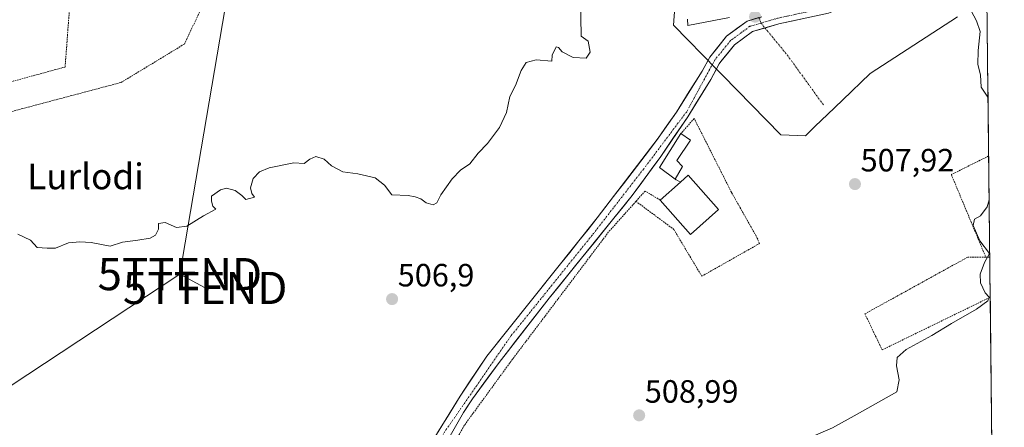
# Model space of a CAD drawing. Units: metres. Extents: x 573114 to 576547, y 4749642 to 4751992.
# Drawn here: x 576231 to 576538, y 4750436 to 4750563 of the extents above; entities that cross this region are included whole.
import ezdxf
from ezdxf.enums import TextEntityAlignment as Align

# ---------------------------------------------------------------- set-up
doc = ezdxf.new("R2010")
doc.units = ezdxf.units.M
doc.header["$MEASUREMENT"] = 0
doc.linetypes.add('TRAZO_Y_PUNTO', pattern=[1, 0.5, -0.25, 0, -0.25])
doc.linetypes.add('TRAZOS', pattern=[0.75, 0.5, -0.25])
doc.layers.get('0').update_dxf_attribs({"lineweight": 5})
for name, color, linetype, lineweight in [('Alambrada', 19, 'TRAZOS', 0), ('Carretera de calzada única', 19, 'Continuous', 13), ('Carretera de calzada única Cxs', 19, 'Continuous', 13), ('Carretera de calzada única eje', 19, 'TRAZO_Y_PUNTO', 0), ('Carátula', 7, 'Continuous', 5), ('Curva de nivel normal', 36, 'Continuous', 0), ('Edificación', 1, 'Continuous', 13), ('Edificación Cxs', 1, 'Continuous', 13), ('Elemento construido', 1, 'Continuous', 0), ('Municipio CxS', 142, 'Continuous', 0), ('Núcleo urbano CxS', 19, 'Continuous', 0), ('Prado CxS', 92, 'Continuous', 0), ('Punto de cota en terreno', 7, 'Continuous', 0), ('Rótulo de punto de cota en terreno', 19, 'Continuous', 0), ('Tendido', 6, 'Continuous', 0), ('Texto cartográfico', 19, 'Continuous', 0), ('Torre de tendido puntual', 7, 'Continuous', 0), ('Vía urbana eje', 5, 'TRAZO_Y_PUNTO', 0)]:
    doc.layers.add(name, color=color, linetype=linetype, lineweight=lineweight)
doc.styles.add('Arial', font='txt', dxfattribs={"height": 0.2})

# ---------------------------------------------------------------- blocks, each defined once
blk = doc.blocks.new('*U152')
at = {"layer": 'Prado CxS', "color": 92, "linetype": 'Continuous', "lineweight": 0}
for points in [[(576436.09, 4750576.53, 506.55), (576434.98, 4750561.2, 506.12), (576448.55, 4750547.33, 507.06), (576450.23, 4750545.61, 507.22), (576468.3, 4750527.12, 507.41), (576475.98, 4750526.79, 507.55), (576479.08, 4750529.76, 507.61), (576482.84, 4750533.36, 507.81), (576487.49, 4750537.81, 508.07), (576496.17, 4750546.12, 508.67), (576523.32, 4750563.79, 509.75)], [(576532.48, 4750569.75, 510.61), (576537.9, 4750084.01, 504.78)]]:
    blk.add_polyline3d(points, dxfattribs=at)
blk = doc.blocks.new('*U191')
at = {"layer": 'Curva de nivel normal', "color": 36, "linetype": 'Continuous', "lineweight": 0}
for points in [[(576503.9576, 4750583.707, 510), (576506.37, 4750582.51, 510), (576508.14, 4750579.96, 510), (576508.58, 4750577.79, 510), (576511.1, 4750577.81, 510), (576516.03, 4750579.57, 510), (576518.62, 4750579.56, 510), (576520.53, 4750577.52, 510), (576522.45, 4750574.26, 510), (576524.13, 4750571.79, 510), (576524.91, 4750569.94, 510), (576526.64, 4750567.42, 510), (576529.22, 4750562.53, 510), (576530.43, 4750559.19, 510), (576529.72, 4750553.33, 510), (576529.71, 4750548.99, 510), (576530.45, 4750545.73, 510), (576530.73, 4750541.92, 510), (576532.82095, 4750538.79228, 510)], [(576533.1773, 4750506.8885, 510), (576532.6, 4750504.71, 510), (576530.46, 4750501.9, 510), (576528.64, 4750500.82, 510), (576528.16, 4750498.9, 510), (576530.26, 4750494.09, 510), (576533.34, 4750490.22, 510), (576531.75, 4750487.38, 510), (576530.34, 4750483.8, 510), (576530.44, 4750481.07, 510), (576531.98, 4750477.94, 510), (576533.14, 4750476.64, 510), (576532.73, 4750475.48, 510), (576529.22, 4750472.83, 510), (576521.43, 4750468.45, 510), (576515.32, 4750464.68, 510), (576507.31, 4750460.3, 510), (576504.58, 4750457.83, 510), (576504.34, 4750455.27, 510), (576505.2, 4750450.9, 510), (576504.43, 4750447.22, 510), (576492.06, 4750440.2, 510), (576484.48, 4750435.94, 510), (576471.71, 4750430.45, 510), (576466.33, 4750427.43, 510), (576462.75, 4750425.48, 510), (576458.18, 4750422.22, 510), (576452.67, 4750417.29, 510), (576448.54, 4750414.11, 510), (576447.9, 4750412.96, 510), (576448.91, 4750412.38, 510), (576448.91, 4750410.84, 510), (576446.53, 4750405.95, 510), (576442.28, 4750401.27, 510), (576437.76, 4750397.95, 510), (576436.04, 4750395.73, 510), (576435.43, 4750393.73, 510), (576434.56, 4750391.28, 510), (576436.33, 4750386.27, 510), (576438.68, 4750378.52, 510), (576441.35, 4750373.64, 510), (576443.43, 4750370.72, 510), (576449.93, 4750365.1, 510), (576457.7, 4750359.86, 510), (576462.39, 4750358.23, 510), (576464.58, 4750358.08, 510), (576465.03, 4750357.76, 510), (576464.2, 4750357.51, 510), (576461.97, 4750357.35, 510), (576458.7, 4750356.24, 510), (576457.37, 4750354.59, 510), (576457.59, 4750353.51, 510), (576461.99, 4750349.98, 510), (576465.95, 4750348.38, 510), (576467.76, 4750349.6, 510), (576469.76, 4750350.52, 510), (576472.22, 4750349.85, 510), (576474.7, 4750349.99, 510), (576476.46, 4750350.14, 510), (576478.25, 4750351.43, 510), (576480.18, 4750351.53, 510), (576480.23, 4750349.52, 510), (576478.48, 4750345.78, 510), (576475.18, 4750340.48, 510), (576474.71, 4750337.49, 510), (576476.57, 4750335.13, 510), (576478.96, 4750334.46, 510), (576480.06, 4750333.55, 510), (576480.58, 4750331.93, 510), (576481.87, 4750330.99, 510), (576484.55, 4750330.15, 510), (576487.95, 4750327.74, 510), (576491.38, 4750327.02, 510), (576494.05, 4750327.31, 510), (576494.54, 4750325.67, 510), (576494.14, 4750323.39, 510), (576494.68, 4750321.99, 510), (576496.16, 4750321.47, 510), (576496.53, 4750319.98, 510), (576496.05, 4750317.8, 510), (576496.84, 4750315.74, 510), (576497.04, 4750313.86, 510), (576496.37, 4750312.71, 510), (576495.37, 4750312.8, 510), (576494.16, 4750313.46, 510), (576492.2, 4750313.5, 510), (576491.28, 4750314.58, 510), (576490.43, 4750315.73, 510), (576490.06, 4750317.56, 510), (576488.44, 4750318.51, 510), (576486.58, 4750318.07, 510), (576485.21, 4750318.28, 510), (576483.84, 4750317.36, 510), (576482.62, 4750314.69, 510), (576482.21, 4750311.89, 510), (576482.63, 4750309.98, 510), (576484.42, 4750309.6, 510), (576488.02, 4750310.75, 510), (576490.26, 4750311.12, 510), (576490.69, 4750309.26, 510), (576489.99, 4750302.69, 510), (576491.1, 4750300.96, 510), (576494.45, 4750298.77, 510), (576496.29, 4750296.87, 510), (576496.15, 4750295.13, 510), (576492.69, 4750286.32, 510), (576491.1, 4750279.94, 510), (576491.39, 4750274.57, 510), (576492.55, 4750272.4, 510), (576494.34, 4750271.82, 510), (576496.41, 4750272.07, 510), (576498.58, 4750271.65, 510), (576501.15, 4750270.47, 510), (576503.47, 4750268.75, 510), (576507.57, 4750267.74, 510), (576515.44, 4750268.06, 510), (576520.14, 4750269.36, 510), (576522.4, 4750269, 510), (576525.28, 4750267.71, 510), (576532.04, 4750266.87, 510), (576535.86408, 4750266.34254, 510)]]:
    blk.add_polyline3d(points, dxfattribs=at)
blk = doc.blocks.new('5PATER')
at = {"layer": 'Carátula', "linetype": 'Continuous', "lineweight": 5}
h = blk.add_hatch(color=250, dxfattribs=at)
edge = h.paths.add_edge_path()
edge.add_ellipse((0, 0.01), major_axis=(-1.33, -1.34), ratio=0.999422, start_angle=0, end_angle=360)
blk = doc.blocks.new('5TTEND')
blk.add_text('5TTEND', height=10).set_placement((0, 0), align=Align.MIDDLE_CENTER)

msp = doc.modelspace()

# ---------------------------------------------------------------- linework, layer by layer
at = {"layer": 'Alambrada', "color": 19, "linetype": 'TRAZOS', "lineweight": 0}
for points in [[(576177.39, 4750510.83, 504.82), (576183.35, 4750509.52, 504.63), (576203.79, 4750522.08, 504.06), (576223.26, 4750532.81, 503.55), (576263.03, 4750543.36, 502.89), (576282.7, 4750555.29, 502.32), (576295.91, 4750582.97, 502.03), (576254.67, 4750590.57, 502.06), (576248.67, 4750589.05, 501.8)], [(576248.67, 4750589.05, 501.8), (576245.59, 4750548.16, 502.36), (576225.71, 4750542.73, 502.6)], [(576423.26, 4750506.4, 507.02), (576435.03, 4750497.68, 507.65), (576443.75, 4750483.13, 508), (576461.67, 4750493.27, 507.78), (576461.03, 4750494.96, 507.75), (576452.95, 4750509.27, 507.43), (576441.38, 4750532.16, 506.74), (576437.23, 4750527.44, 506.72)], [(576533.03, 4750520.5, 509.73), (576521.42, 4750514.72, 509.44), (576532.14, 4750489.04, 509.91)], [(576435.46, 4750513.27, 507.07), (576437.1, 4750512.39, 507.16)], [(576430.78, 4750506.8, 506.75), (576426.11, 4750509.61, 506.67), (576423.26, 4750506.4, 507.02)], [(576423.26, 4750506.4, 507.02), (576414.75, 4750496.88, 507.35), (576384.87, 4750457.36, 507.95), (576369.87, 4750436.81, 508.3), (576360.73, 4750420.41, 508.65)], [(576532.14, 4750489.04, 509.91), (576526.51, 4750489.04, 509.5), (576494.51, 4750471.43, 509.06), (576499.89, 4750460.23, 509.42), (576533.51, 4750476.59, 510.13), (576533.52, 4750476.59, 510.13)], [(576533.38, 4750489.04, 509.98), (576533.37, 4750489.04, 509.98), (576532.14, 4750489.04, 509.91)]]:
    msp.add_polyline3d(points, dxfattribs=at)
at = {"layer": 'Carretera de calzada única', "color": 19, "linetype": 'Continuous', "lineweight": 13}
for points in [[(576532.14, 4750599.62), (576513.03, 4750583.75), (576495.62, 4750569.96), (576483.2, 4750564.9), (576467.76, 4750561.58), (576463.41, 4750560.31)], [(576360.66, 4750433.05), (576368.5, 4750445.86), (576376.86, 4750458.3), (576411.22, 4750501.25), (576430.14, 4750526), (576435.9, 4750534.15), (576443.84, 4750546.9), (576446.2, 4750551.17), (576451.48, 4750557.72), (576457.91, 4750562.45), (576461.49, 4750563.5)], [(576463.41, 4750560.31), (576459.53, 4750559.17), (576453.98, 4750555.09), (576449.63, 4750549.89), (576449.18, 4750549.17), (576446.61, 4750544.3), (576439.42, 4750532.72), (576430.95, 4750520.32), (576422.1, 4750508.23), (576396.28, 4750476.32), (576380.7, 4750456.33), (576372.34, 4750444.97), (576369.59, 4750440.79), (576364.64, 4750432.1)]]:
    msp.add_lwpolyline(points, dxfattribs=at)
at = {"layer": 'Carretera de calzada única Cxs', "color": 19, "linetype": 'Continuous', "lineweight": 13}
for points in [[(576360.66, 4750433.05, 507.91), (576362.62, 4750436.25, 507.93), (576364.58, 4750439.46, 507.87), (576366.54, 4750442.66, 507.65), (576368.5, 4750445.86, 507.63), (576371.29, 4750450.01, 507.55), (576374.07, 4750454.15, 507.48), (576376.86, 4750458.3, 507.34), (576379.72, 4750461.88, 507.36), (576382.59, 4750465.46, 507.29), (576385.45, 4750469.04, 507.24), (576388.31, 4750472.62, 507.14), (576391.18, 4750476.2, 507.02), (576394.04, 4750479.78, 506.99), (576396.9, 4750483.35, 506.95), (576399.77, 4750486.93, 506.91), (576402.63, 4750490.51, 506.85), (576405.49, 4750494.09, 506.72), (576408.36, 4750497.67, 506.59), (576411.22, 4750501.25, 506.46), (576413.92, 4750504.79, 506.41), (576416.63, 4750508.32, 506.27), (576419.33, 4750511.86, 506.26), (576422.03, 4750515.39, 506.13), (576424.73, 4750518.93, 506.2), (576427.44, 4750522.46, 506.12), (576430.14, 4750526, 506.3), (576433.02, 4750530.08, 506.25), (576435.9, 4750534.15, 506.28), (576437.89, 4750537.34, 506.34), (576439.87, 4750540.53, 506.36), (576441.86, 4750543.71, 506.31), (576443.84, 4750546.9, 506.43), (576446.2, 4750551.17, 506.49), (576448.84, 4750554.45, 506.63), (576451.48, 4750557.72, 506.81), (576454.69, 4750560.08, 506.97), (576457.91, 4750562.45, 507.1), (576462.39, 4750563.76, 507.27)], [(576475.48, 4750563.24, 507.88), (576471.62, 4750562.41, 507.65), (576467.76, 4750561.58, 507.46), (576463.65, 4750560.37, 507.3), (576459.53, 4750559.17, 507.15), (576456.76, 4750557.13, 507.08), (576453.98, 4750555.09, 506.95), (576451.81, 4750552.49, 506.8), (576449.63, 4750549.89, 506.7), (576449.18, 4750549.17, 506.69), (576447.89, 4750546.74, 506.65), (576446.61, 4750544.3, 506.64), (576444.21, 4750540.44, 506.72), (576441.82, 4750536.58, 506.65), (576439.42, 4750532.72, 506.59), (576437.3, 4750529.62, 506.6), (576435.19, 4750526.52, 506.65), (576433.07, 4750523.42, 506.74), (576430.95, 4750520.32, 506.62), (576428, 4750516.29, 506.52), (576425.05, 4750512.26, 506.56), (576422.1, 4750508.23, 506.76), (576419.23, 4750504.68, 506.94), (576416.36, 4750501.14, 507.04), (576413.49, 4750497.59, 507.12), (576410.62, 4750494.05, 507.18), (576407.76, 4750490.5, 507.23), (576404.89, 4750486.96, 507.28), (576402.02, 4750483.41, 507.31), (576399.15, 4750479.87, 507.38), (576396.28, 4750476.32, 507.45), (576393.68, 4750472.99, 507.5), (576391.09, 4750469.66, 507.43), (576388.49, 4750466.33, 507.58), (576385.89, 4750462.99, 507.58), (576383.3, 4750459.66, 507.69), (576380.7, 4750456.33, 507.66), (576377.91, 4750452.54, 507.77), (576375.13, 4750448.76, 507.77), (576372.34, 4750444.97, 507.88), (576370.97, 4750442.88, 507.9), (576369.59, 4750440.79, 507.99), (576367.94, 4750437.89, 508.08), (576366.29, 4750435, 508.04)]]:
    msp.add_polyline3d(points, dxfattribs=at)
at = {"layer": 'Carretera de calzada única eje', "color": 19, "linetype": 'TRAZO_Y_PUNTO', "lineweight": 0}
for points in [[(576532.12, 4750601.94), (576511.9, 4750585.15), (576494.7, 4750571.53), (576482.66, 4750566.63), (576467.32, 4750563.32), (576462.17, 4750561.82)], [(576462.17, 4750561.82), (576458.72, 4750560.81), (576452.73, 4750556.41), (576447.8, 4750550.35), (576439.05, 4750534.27), (576425.7, 4750516.53), (576409.64, 4750495.87), (576384.45, 4750464.68), (576363.8, 4750434.84), (576350.03, 4750408.12), (576346.47, 4750393.09), (576345.44, 4750376.4), (576348.36, 4750363.67), (576354.42, 4750345.46), (576356.29, 4750337.74), (576354.21, 4750331.06), (576349.41, 4750323.76), (576322.09, 4750287.86), (576298.1, 4750255.3), (576292.06, 4750241.29), (576289.64, 4750233.31)]]:
    msp.add_lwpolyline(points, dxfattribs=at)
at = {"layer": 'Curva de nivel normal', "color": 36, "linetype": 'Continuous', "lineweight": 0}
msp.add_polyline3d([(576230.92, 4750496.16, 505), (576234.79, 4750494.32, 505), (576236.94, 4750492.07, 505), (576240.06, 4750491.82, 505), (576242.56, 4750491.85, 505), (576246.61, 4750493.52, 505), (576250.21, 4750493.78, 505), (576253.75, 4750493.64, 505), (576259.62, 4750492.46, 505), (576263.46, 4750493.76, 505), (576268.22, 4750494.32, 505), (576272.02, 4750494.99, 505), (576273.74, 4750495.93, 505), (576274.63, 4750497.71, 505), (576274.66, 4750499.48, 505), (576276.78, 4750499.81, 505), (576280.3, 4750498.31, 505), (576283.47, 4750498.72, 505), (576288.7, 4750501.87, 505), (576292.47, 4750503.97, 505), (576291.6, 4750504.85, 505), (576291.19, 4750506.46, 505), (576291.2, 4750507.96, 505), (576293.94, 4750509.94, 505), (576295.84, 4750510.53, 505), (576298.57, 4750509.82, 505), (576300.63, 4750508.21, 505), (576301.83, 4750506.93, 505), (576304.58, 4750507.73, 505), (576303.66, 4750508.84, 505), (576303.28, 4750510.62, 505), (576304.14, 4750513.48, 505), (576306.1, 4750515.56, 505), (576309.06, 4750516.78, 505), (576316.79, 4750518.35, 505), (576320, 4750518.15, 505), (576321.78, 4750519.53, 505), (576323.66, 4750520.37, 505), (576326.25, 4750519.5, 505), (576328.54, 4750517.46, 505), (576332.04, 4750515.53, 505), (576336.73, 4750514.93, 505), (576342.06, 4750513.74, 505), (576345.03, 4750511.38, 505), (576347.29, 4750508.4, 505), (576352.32, 4750508.24, 505), (576354.59, 4750507.8, 505), (576356.33, 4750507.2, 505), (576357.98, 4750505.91, 505), (576360.14, 4750505.35, 505), (576361.26, 4750505.95, 505), (576362.49, 4750508.46, 505), (576366.01, 4750513.44, 505), (576368.65, 4750516.05, 505), (576371.53, 4750518.11, 505), (576374.16, 4750521.38, 505), (576377.04, 4750524.38, 505), (576380.77, 4750529.38, 505), (576382.92, 4750534.04, 505), (576384.04, 4750539.04, 505), (576385.74, 4750542.38, 505), (576387.52, 4750547.04, 505), (576389.14, 4750549.55, 505), (576392.24, 4750550.4, 505), (576397.08, 4750549.94, 505), (576397.18, 4750551.83, 505), (576398.4, 4750554.44, 505), (576399.19, 4750554.26, 505), (576400.26, 4750552.86, 505), (576403.68, 4750551.12, 505), (576407.72, 4750550.95, 505), (576409, 4750552.77, 505), (576408.34, 4750556.22, 505), (576406.21, 4750557.71, 505), (576405.91, 4750575.7, 505)], dxfattribs=at)
at = {"layer": 'Edificación', "color": 1, "linetype": 'Continuous', "lineweight": 13}
for points in [[(576437.78, 4750517.27, 507.29), (576435.46, 4750513.27, 507.07), (576430.58, 4750516.88, 506.55), (576437.23, 4750527.44, 506.72), (576440.22, 4750525.43, 507.09), (576435.94, 4750519.11, 507.1), (576437.78, 4750517.27, 507.29)], [(576448.96, 4750503.88, 507.56), (576440.21, 4750496.14, 507.66), (576430.78, 4750506.8, 506.75), (576437.1, 4750512.39, 507.16), (576439.53, 4750514.55, 507.34), (576448.96, 4750503.88, 507.56)]]:
    msp.add_polyline3d(points, dxfattribs=at)
at = {"layer": 'Edificación Cxs', "color": 1, "linetype": 'Continuous', "lineweight": 13}
for points in [[(576437.78, 4750517.27, 507.29), (576435.46, 4750513.27, 507.07), (576430.58, 4750516.88, 506.55), (576437.23, 4750527.44, 506.72), (576440.22, 4750525.43, 507.09), (576435.94, 4750519.11, 507.1), (576437.78, 4750517.27, 507.29)], [(576448.96, 4750503.88, 507.56), (576440.21, 4750496.14, 507.66), (576430.78, 4750506.8, 506.75), (576437.1, 4750512.39, 507.16), (576439.53, 4750514.55, 507.34), (576448.96, 4750503.88, 507.56)]]:
    msp.add_polyline3d(points, close=True, dxfattribs=at)
at = {"layer": 'Elemento construido', "color": 1, "linetype": 'Continuous', "lineweight": 0}
msp.add_polyline3d([(576439.31, 4750563.01, 506.43), (576439.41, 4750561.11, 506.36), (576447.45, 4750562.66, 506.79), (576452.4, 4750563.59, 506.91)], dxfattribs=at)
at = {"layer": 'Municipio CxS', "color": 142, "linetype": 'Continuous', "lineweight": 0}
msp.add_polyline3d([(576532.55, 4750562.9, 510.15), (576532.61, 4750557.91, 510.11), (576532.66, 4750552.91, 510.13), (576532.72, 4750547.91, 510.12), (576532.77, 4750542.92, 510.04), (576532.83, 4750537.92, 509.93), (576532.89, 4750532.92, 509.82), (576532.94, 4750527.93, 509.77), (576533, 4750522.93, 509.61), (576533.05, 4750517.93, 509.85), (576533.11, 4750512.94, 509.93), (576533.17, 4750507.94, 509.96), (576533.22, 4750502.94, 510.01), (576533.28, 4750497.95, 510.09), (576533.33, 4750492.95, 510.06), (576533.39, 4750487.95, 509.99), (576533.44, 4750482.96, 510.12), (576533.5, 4750477.96, 510.04), (576533.56, 4750472.96, 510.37), (576533.61, 4750467.97, 510.68), (576533.67, 4750462.97, 510.87), (576533.72, 4750457.97, 510.92), (576533.78, 4750452.98, 511.01), (576533.84, 4750447.98, 511.04), (576533.89, 4750442.98, 511.27), (576533.95, 4750437.99, 511.46), (576534, 4750432.99, 511.56)], dxfattribs=at)
at = {"layer": 'Núcleo urbano CxS', "color": 19, "linetype": 'Continuous', "lineweight": 0}
for points in [[(576523.32, 4750563.79, 509.75), (576496.17, 4750546.12, 508.67), (576487.49, 4750537.81, 508.07), (576482.84, 4750533.36, 507.81), (576479.08, 4750529.76, 507.61), (576475.98, 4750526.79, 507.55), (576475.98, 4750526.79, 507.55), (576468.3, 4750527.12, 507.41), (576450.23, 4750545.61, 507.22), (576448.55, 4750547.33, 507.06), (576434.98, 4750561.2, 506.12), (576436.09, 4750576.53, 506.55)], [(576523.32, 4750563.79, 509.75), (576496.17, 4750546.12, 508.67), (576487.49, 4750537.81, 508.07), (576482.84, 4750533.36, 507.81), (576479.08, 4750529.76, 507.61), (576475.98, 4750526.79, 507.55), (576468.3, 4750527.12, 507.41), (576450.23, 4750545.61, 507.22), (576448.55, 4750547.33, 507.06), (576434.98, 4750561.2, 506.12), (576436.09, 4750576.53, 506.55)]]:
    msp.add_polyline3d(points, dxfattribs=at)
at = {"layer": 'Prado CxS', "color": 92, "linetype": 'Continuous', "lineweight": 0}
for points in [[(576523.32, 4750563.79, 509.75), (576496.17, 4750546.12, 508.67), (576487.49, 4750537.81, 508.07), (576482.84, 4750533.36, 507.81), (576479.08, 4750529.76, 507.61), (576475.98, 4750526.79, 507.55), (576468.3, 4750527.12, 507.41), (576450.23, 4750545.61, 507.22), (576448.55, 4750547.33, 507.06), (576434.98, 4750561.2, 506.12), (576436.09, 4750576.53, 506.55)], [(576532.48, 4750569.75, 510.61), (576537.9, 4750084.01, 504.78)]]:
    msp.add_polyline3d(points, dxfattribs=at)
at = {"layer": 'Tendido', "color": 6, "linetype": 'Continuous', "lineweight": 0}
for points in [[(576298.68, 4750586.14, 502.28), (576281.31, 4750483.78, 505.46)], [(576281.31, 4750483.78, 505.46), (576186.59, 4750421.34, 506.41), (576083.24, 4750353.13, 498.83), (575990.53, 4750293.23, 499.78)], [(576281.31, 4750483.78, 505.46), (576289.19, 4750479.48, 505.83)]]:
    msp.add_polyline3d(points, dxfattribs=at)
at = {"layer": 'Vía urbana eje', "color": 5, "linetype": 'TRAZO_Y_PUNTO', "lineweight": 0}
for points in [[(576461.49, 4750563.5), (576462.17, 4750561.82)], [(576462.17, 4750561.82), (576463.41, 4750560.31)], [(576463.41, 4750560.31), (576470.33, 4750551.92), (576481.65, 4750536.31)]]:
    msp.add_lwpolyline(points, dxfattribs=at)

# ---------------------------------------------------------------- block references
at = {"layer": 'Curva de nivel normal', "color": 36, "linetype": 'Continuous', "lineweight": 0}
msp.add_blockref('*U191', (0, 0), dxfattribs=at)
at = {"layer": 'Prado CxS', "color": 92, "linetype": 'Continuous', "lineweight": 0}
msp.add_blockref('*U152', (0, 0), dxfattribs=at)
at = {"layer": 'Punto de cota en terreno', "linetype": 'Continuous', "lineweight": 0}
for p in [(576460.33, 4750563.8, 507.25), (576491.42, 4750511.75, 507.92), (576347.36, 4750476, 506.9), (576424.26, 4750439.86, 508.99)]:
    msp.add_blockref('5PATER', p, dxfattribs=at)
at = {"layer": 'Torre de tendido puntual', "linetype": 'Continuous', "lineweight": 0}
for p in [(576281.31, 4750483.78, 505.46), (576289.19, 4750479.48, 505.83)]:
    msp.add_blockref('5TTEND', p, dxfattribs=at)

# ---------------------------------------------------------------- texts
at = {"layer": 'Rótulo de punto de cota en terreno', "color": 19, "linetype": 'Continuous', "lineweight": 0, "style": 'Arial'}
for s, p in [('507,92', (576493.18, 4750513.51)), ('506,9', (576349.12, 4750477.76)), ('508,99', (576426.02, 4750441.62))]:
    msp.add_text(s, height=7, dxfattribs=at).set_placement(p, align=Align.BOTTOM_LEFT)
at = {"layer": 'Texto cartográfico', "color": 19, "linetype": 'Continuous', "lineweight": 0, "style": 'Arial'}
msp.add_text('Lurlodi', height=8, dxfattribs=at).set_placement((576251.93, 4750514.16), align=Align.MIDDLE_CENTER)

doc.saveas('drawing.dxf')
